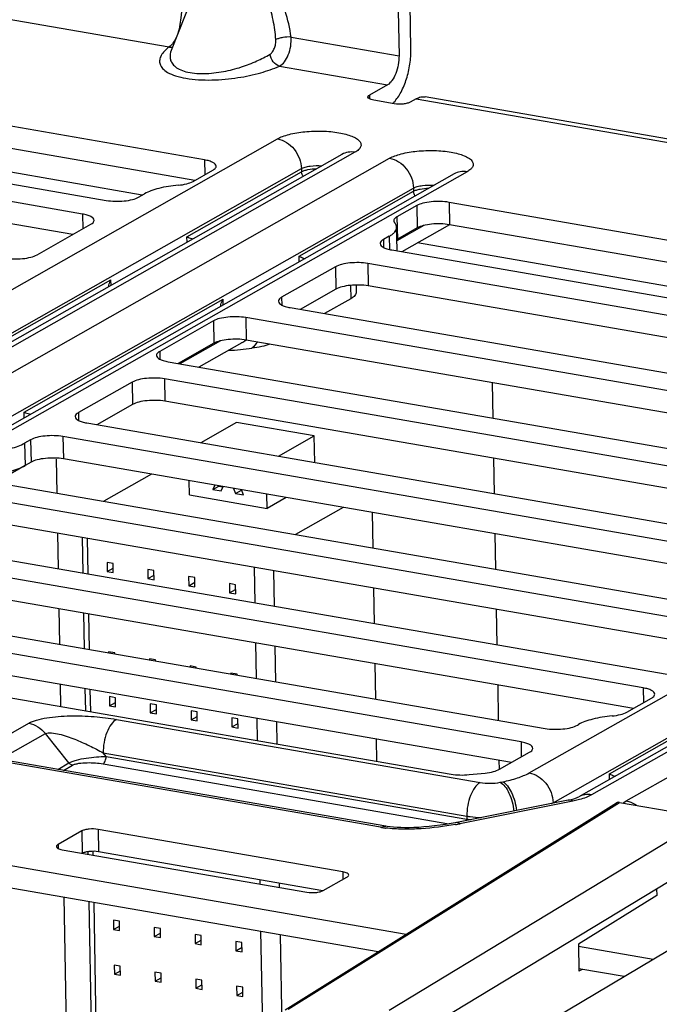
# Model space of a CAD drawing. Units: inches. Extents: x 0 to 34, y 0 to 22.
# Drawn here: x 22.5 to 23.3, y 15.2 to 16.5 of the extents above; entities that cross this region are included whole.
import ezdxf

# ---------------------------------------------------------------- set-up
doc = ezdxf.new("R2010")
doc.units = ezdxf.units.IN
doc.header["$LTSCALE"] = 1.87
doc.header["$MEASUREMENT"] = 0
doc.layers.get('0').update_dxf_attribs({"linetype": 'CONTINUOUS'})
for name, color, linetype in [('AXIS_PART', 7, 'CONTINUOUS'), ('ECAD', 7, 'CONTINUOUS'), ('ECAD_CN_94244718', 7, 'CONTINUOUS')]:
    doc.layers.add(name, color=color, linetype=linetype)

msp = doc.modelspace()

# ---------------------------------------------------------------- linework, layer by layer
at = {"color": 7, "linetype": 'CONTINUOUS'}
for p, q in [((22.1996, 16.5092), (22.6729, 16.4271)), ((22.7019, 16.4892), (22.6756, 16.4228)), ((22.8253, 16.4395), (22.9601, 16.4161)), ((22.6394, 16.242), (21.6735, 16.4096)), ((22.8108, 16.4031), (22.9456, 16.3797)), ((22.9456, 16.3797), (22.9232, 16.367)), ((22.9232, 16.367), (22.9233, 16.3622)), ((22.954, 16.3562), (22.9285, 16.3606)), ((22.9816, 16.3624), (22.9742, 16.3582)), ((22.9816, 16.3624), (25.4267, 15.938)), ((25.4378, 15.9403), (22.9927, 16.3647)), ((21.8132, 15.7476), (22.8082, 16.3123)), ((22.905, 16.2955), (21.8913, 15.7202)), ((22.8888, 16.2929), (21.8751, 15.7176)), ((21.9346, 15.7127), (22.9483, 16.288)), ((23.0451, 16.2712), (22.0501, 15.7065)), ((22.3646, 16.0064), (22.8381, 16.2751)), ((22.6951, 16.19), (22.8381, 16.2712)), ((22.8381, 16.2751), (22.8381, 16.2712)), ((23.0289, 16.2686), (22.0339, 15.7039)), ((22.0033, 15.6975), (22.9781, 16.2508)), ((22.8352, 16.1657), (22.9782, 16.2469)), ((22.9781, 16.2508), (22.9782, 16.2469)), ((22.991, 16.2041), (22.9574, 16.185)), ((23.0231, 16.205), (22.9638, 16.1713)), ((22.6953, 16.1831), (22.6951, 16.19)), ((23.9489, 16.0148), (22.9832, 16.1824)), ((22.8354, 16.1588), (22.8352, 16.1657)), ((22.3646, 16.0025), (22.6003, 16.1362)), ((22.6005, 16.1293), (22.6003, 16.1362)), ((22.8994, 16.1293), (22.8997, 16.1125)), ((22.9066, 16.1298), (22.9067, 16.1211)), ((22.4918, 15.9708), (22.7404, 16.1119)), ((22.7405, 16.1049), (22.7404, 16.1119)), ((22.8997, 16.1125), (22.8671, 16.094)), ((23.1226, 15.5203), (24.1175, 16.085)), ((24.1981, 16.0656), (23.1845, 15.4903)), ((24.2143, 16.0682), (23.2006, 15.4929)), ((22.7371, 16.06), (22.6865, 16.0313)), ((22.7636, 16.0577), (22.7099, 16.0272)), ((23.2439, 15.4854), (24.2576, 16.0607)), ((22.4919, 15.9638), (22.4918, 15.9708)), ((22.493, 15.9042), (22.4561, 15.8832)), ((23.1524, 15.4831), (23.5532, 15.7106)), ((23.2228, 15.5191), (23.5533, 15.7067)), ((22.4478, 15.5541), (22.4977, 15.5824)), ((22.6072, 15.5872), (23.0614, 15.5083)), ((22.4687, 15.5411), (22.5185, 15.5694)), ((22.5479, 15.5328), (22.5185, 15.5694)), ((22.5942, 15.5407), (22.5906, 15.5453)), ((22.5906, 15.5453), (23.0448, 15.4664)), ((22.9371, 15.4524), (22.4639, 15.5345)), ((22.5338, 15.5248), (22.5479, 15.5328)), ((22.5942, 15.5407), (23.0448, 15.4625)), ((22.5411, 15.5235), (22.5524, 15.53)), ((22.5906, 15.5316), (23.0225, 15.4567)), ((23.0864, 15.5087), (23.0897, 15.5093)), ((23.2229, 15.5122), (23.2228, 15.5191)), ((22.8216, 15.2252), (23.2355, 15.4836)), ((23.1712, 15.4863), (23.0301, 15.4581)), ((23.1773, 15.4851), (23.0362, 15.4569)), ((23.1524, 15.4825), (23.1524, 15.4831)), ((23.1712, 15.4863), (23.1784, 15.488)), ((23.1854, 15.487), (23.1773, 15.4851)), ((23.2355, 15.4836), (23.3451, 15.4646)), ((23.2409, 15.4835), (23.2439, 15.4854)), ((22.8179, 15.2246), (23.2318, 15.4829)), ((23.3451, 15.4646), (22.9477, 15.2236)), ((23.0448, 15.4664), (23.0448, 15.4625)), ((23.5234, 15.4336), (23.12, 15.1937)), ((23.3556, 15.4201), (23.0129, 15.2123)), ((23.2818, 15.3754), (23.282, 15.3674)), ((23.282, 15.3674), (23.1842, 15.3064)), ((23.1842, 15.3064), (23.1848, 15.2729)), ((23.1887, 15.275), (23.1848, 15.2729))]:
    msp.add_line(p, q, dxfattribs=at)
at = {"color": 4, "linetype": 'CONTINUOUS'}
for p, q in [((23.0765, 16.0077), (23.0773, 15.9635)), ((22.5331, 15.8698), (22.5323, 15.9124)), ((23.0782, 15.9133), (23.079, 15.8691)), ((22.5348, 15.7755), (22.534, 15.8197)), ((23.0799, 15.819), (23.0807, 15.7748)), ((22.5365, 15.6811), (22.5357, 15.7253)), ((23.0816, 15.7246), (23.0824, 15.6804)), ((22.5379, 15.6034), (22.5374, 15.631)), ((23.0833, 15.6303), (23.084, 15.5861)), ((23.0849, 15.5359), (23.0851, 15.5249)), ((22.5488, 14.9913), (22.5421, 15.3651))]:
    msp.add_line(p, q, dxfattribs=at)
at = {"color": 7, "linetype": 'CONTINUOUS'}
for points in [[(22.9435, 15.4537), (22.4697, 15.5359), (22.4676, 15.5363), (22.4659, 15.5367), (22.4644, 15.5371), (22.4632, 15.5374), (22.4623, 15.5377), (22.4618, 15.5378)], [(23.0301, 15.4581), (23.0252, 15.4571), (23.0183, 15.456), (23.0114, 15.4549), (23.0045, 15.4541), (22.9977, 15.4533), (22.9911, 15.4528), (22.9847, 15.4523), (22.9786, 15.4521), (22.9728, 15.4519), (22.9674, 15.4519), (22.9623, 15.452), (22.9576, 15.4522), (22.9531, 15.4525), (22.9491, 15.4529), (22.9453, 15.4534), (22.9435, 15.4537)]]:
    msp.add_lwpolyline(points, dxfattribs=at)
for centre, radius, start, end in [((22.9245, 16.3852), 0.04, 313.8292, 315.4666), ((22.9226, 16.3871), 0.0426, 315.4675, 317.1737), ((22.7216, 16.1317), 0.0851, 299.6351, 303.878), ((23.1135, 15.5517), 0.0788, 297.9978, 299.5629), ((23.2553, 15.4636), 0.0245, 126.0701, 128.5117), ((23.0308, 15.4623), 0.014, 354.6284, 0.9499), ((23.0669, 15.5897), 0.129, 260.1633, 262.1165), ((22.9584, 15.5759), 0.1253, 260.2248, 262.5322), ((22.9605, 15.5914), 0.141, 262.5124, 262.9728), ((22.9719, 15.7791), 0.3286, 280.2976, 281.2959)]:
    msp.add_arc(centre, radius, start, end, dxfattribs=at)
msp.add_ellipse((23.2356, 15.4766), major_axis=(-0.00365, 0.00642), ratio=0.813344, start_param=-0.589635, end_param=0.033851, dxfattribs=at)
for points, knots in [([(22.8253, 16.4395), (22.8239, 16.4504), (22.8189, 16.4722), (22.8075, 16.4978), (22.7946, 16.516), (22.783, 16.5278), (22.7697, 16.5368), (22.7552, 16.5418), (22.7405, 16.5421), (22.727, 16.5377), (22.7155, 16.5297), (22.7029, 16.5156), (22.6922, 16.4931), (22.6884, 16.4736), (22.6874, 16.4635)], [0, 0, 0, 0, 0.133964, 0.270332, 0.338588, 0.405805, 0.470799, 0.532422, 0.590557, 0.646572, 0.702289, 0.758928, 0.876336, 1, 1, 1, 1]), ([(22.8062, 16.4363), (22.8057, 16.4445), (22.8035, 16.4608), (22.7967, 16.4847), (22.7874, 16.5032), (22.7773, 16.516), (22.7684, 16.5239), (22.7582, 16.5292), (22.7472, 16.5311), (22.7366, 16.5293), (22.7271, 16.5245), (22.719, 16.5175), (22.7097, 16.5061), (22.7046, 16.4961), (22.7019, 16.4892)], [0, 0, 0, 0, 0.132754, 0.266677, 0.400222, 0.466006, 0.530073, 0.591515, 0.650058, 0.706755, 0.763248, 0.820614, 0.879237, 1, 1, 1, 1]), ([(22.6874, 16.4635), (22.6872, 16.4597), (22.6863, 16.4522), (22.6833, 16.4416), (22.679, 16.433), (22.675, 16.4285), (22.6729, 16.4271)], [0, 0, 0, 0, 0.282079, 0.564285, 0.8121, 1, 1, 1, 1]), ([(22.799, 16.4181), (22.8002, 16.4188), (22.8024, 16.4211), (22.8046, 16.4255), (22.8061, 16.4307), (22.8064, 16.4344), (22.8062, 16.4363)], [0, 0, 0, 0, 0.209742, 0.455219, 0.72434, 1, 1, 1, 1]), ([(22.8253, 16.4395), (22.8219, 16.4397), (22.8167, 16.4392), (22.8104, 16.4378), (22.8075, 16.4369), (22.8062, 16.4363)], [0, 0, 0, 0, 0.526677, 0.785654, 1, 1, 1, 1]), ([(22.8108, 16.4031), (22.8133, 16.4043), (22.8178, 16.4087), (22.8223, 16.4175), (22.8252, 16.4281), (22.8256, 16.4357), (22.8253, 16.4395)], [0, 0, 0, 0, 0.197776, 0.443568, 0.720568, 1, 1, 1, 1]), ([(22.6729, 16.4271), (22.6709, 16.4255), (22.6672, 16.4223), (22.6631, 16.4169), (22.6608, 16.4112), (22.6612, 16.4052), (22.6649, 16.3995), (22.6717, 16.3946), (22.6817, 16.3905), (22.6947, 16.3875), (22.7099, 16.3859), (22.7263, 16.3856), (22.7428, 16.3866), (22.7633, 16.3891), (22.7862, 16.394), (22.8033, 16.3998), (22.8108, 16.4031)], [0, 0, 0, 0, 0.04253, 0.078954, 0.110482, 0.140254, 0.173897, 0.217654, 0.275908, 0.34957, 0.435144, 0.52639, 0.617672, 0.705525, 0.865023, 1, 1, 1, 1]), ([(22.6729, 16.4271), (22.6733, 16.427), (22.6748, 16.4269), (22.6763, 16.427), (22.6774, 16.4273)], [0, 0, 0, 0, 0.254634, 1, 1, 1, 1]), ([(22.6756, 16.4228), (22.6744, 16.4197), (22.6734, 16.4143), (22.6757, 16.4075), (22.6796, 16.4028), (22.6859, 16.3987), (22.6944, 16.3957), (22.7049, 16.394), (22.7207, 16.3935), (22.7406, 16.3958), (22.7627, 16.4014), (22.7821, 16.4089), (22.7938, 16.4149), (22.799, 16.4181)], [0, 0, 0, 0, 0.069237, 0.1042, 0.143878, 0.192728, 0.254022, 0.327601, 0.409294, 0.576854, 0.733611, 0.874674, 1, 1, 1, 1]), ([(22.8108, 16.4031), (22.8078, 16.4038), (22.802, 16.4082), (22.7994, 16.4146), (22.799, 16.4181)], [0, 0, 0, 0, 0.474592, 1, 1, 1, 1]), ([(22.9538, 16.3581), (22.9573, 16.3618), (22.9635, 16.3712), (22.97, 16.3874), (22.9742, 16.4056), (22.9751, 16.4183), (22.975, 16.4246)], [0, 0, 0, 0, 0.214668, 0.465471, 0.734449, 1, 1, 1, 1]), ([(22.9601, 16.4161), (22.9601, 16.4124), (22.9595, 16.4048), (22.9565, 16.3942), (22.9521, 16.3855), (22.9479, 16.381), (22.9456, 16.3797)], [0, 0, 0, 0, 0.280786, 0.560349, 0.807137, 1, 1, 1, 1]), ([(22.9212, 16.3645), (22.9212, 16.3648), (22.9215, 16.3659), (22.9225, 16.3666), (22.9232, 16.367)], [0, 0, 0, 0, 0.197569, 1, 1, 1, 1]), ([(22.9285, 16.3606), (22.9275, 16.3608), (22.9256, 16.3612), (22.9231, 16.3621), (22.9212, 16.3635), (22.9212, 16.3645)], [0, 0, 0, 0, 0.357852, 0.646846, 1, 1, 1, 1]), ([(22.9742, 16.3582), (22.973, 16.3575), (22.97, 16.3565), (22.9632, 16.3554), (22.9577, 16.3555), (22.954, 16.3562)], [0, 0, 0, 0, 0.199193, 0.455145, 1, 1, 1, 1]), ([(22.9816, 16.3624), (22.9834, 16.3634), (22.987, 16.3649), (22.991, 16.365), (22.9927, 16.3647)], [0, 0, 0, 0, 0.524972, 1, 1, 1, 1]), ([(22.8082, 16.3123), (22.8103, 16.3135), (22.815, 16.3156), (22.8264, 16.3191), (22.843, 16.3217), (22.8606, 16.3223), (22.8748, 16.3215), (22.8847, 16.3202), (22.8935, 16.3183), (22.9009, 16.3159), (22.9068, 16.313), (22.9108, 16.3099), (22.9126, 16.3066), (22.9127, 16.304), (22.912, 16.3015), (22.9094, 16.2983), (22.9066, 16.2964), (22.905, 16.2955)], [0, 0, 0, 0, 0.057321, 0.125498, 0.286432, 0.462479, 0.548741, 0.629859, 0.703187, 0.766546, 0.818509, 0.858935, 0.890221, 0.904554, 0.919419, 0.954367, 1, 1, 1, 1]), ([(22.8082, 16.3123), (22.8122, 16.3116), (22.8201, 16.3084), (22.8297, 16.2996), (22.8362, 16.2881), (22.838, 16.2794), (22.8381, 16.2751)], [0, 0, 0, 0, 0.236086, 0.488574, 0.747541, 1, 1, 1, 1]), ([(22.905, 16.2955), (22.9022, 16.296), (22.8965, 16.2961), (22.8912, 16.2942), (22.8888, 16.2929)], [0, 0, 0, 0, 0.509803, 1, 1, 1, 1]), ([(22.9483, 16.288), (22.9503, 16.2892), (22.9551, 16.2913), (22.9665, 16.2947), (22.9831, 16.2974), (23.0006, 16.298), (23.0148, 16.2972), (23.0247, 16.2959), (23.0336, 16.294), (23.041, 16.2916), (23.0468, 16.2887), (23.0509, 16.2855), (23.0527, 16.2823), (23.0528, 16.2797), (23.0521, 16.2771), (23.0495, 16.274), (23.0467, 16.2721), (23.0451, 16.2712)], [0, 0, 0, 0, 0.057321, 0.125498, 0.286432, 0.462479, 0.548741, 0.629859, 0.703187, 0.766546, 0.818509, 0.858935, 0.890221, 0.904554, 0.919419, 0.954367, 1, 1, 1, 1]), ([(22.9483, 16.288), (22.9522, 16.2873), (22.9602, 16.2841), (22.9698, 16.2753), (22.9763, 16.2638), (22.9781, 16.2551), (22.9781, 16.2508)], [0, 0, 0, 0, 0.236086, 0.488574, 0.747541, 1, 1, 1, 1]), ([(22.8381, 16.2751), (22.8395, 16.2759), (22.8432, 16.2773), (22.8518, 16.279), (22.8589, 16.2791), (22.8638, 16.2787)], [0, 0, 0, 0, 0.195559, 0.443398, 1, 1, 1, 1]), ([(22.8381, 16.2712), (22.8392, 16.2718), (22.8419, 16.2729), (22.8483, 16.2745), (22.8535, 16.275), (22.8572, 16.275)], [0, 0, 0, 0, 0.195548, 0.436309, 1, 1, 1, 1]), ([(22.8405, 16.2655), (22.8401, 16.2659), (22.8388, 16.2675), (22.8382, 16.2696), (22.8381, 16.2712)], [0, 0, 0, 0, 0.254267, 1, 1, 1, 1]), ([(23.0451, 16.2712), (23.0423, 16.2717), (23.0366, 16.2718), (23.0312, 16.2699), (23.0289, 16.2686)], [0, 0, 0, 0, 0.509803, 1, 1, 1, 1]), ([(22.9781, 16.2508), (22.9796, 16.2516), (22.9833, 16.253), (22.9919, 16.2546), (22.999, 16.2548), (23.0038, 16.2544)], [0, 0, 0, 0, 0.195559, 0.443398, 1, 1, 1, 1]), ([(22.9782, 16.2469), (22.9793, 16.2475), (22.982, 16.2486), (22.9883, 16.2502), (22.9936, 16.2506), (22.9973, 16.2507)], [0, 0, 0, 0, 0.195548, 0.436309, 1, 1, 1, 1]), ([(22.9805, 16.2411), (22.9802, 16.2415), (22.9789, 16.2432), (22.9782, 16.2453), (22.9782, 16.2469)], [0, 0, 0, 0, 0.254267, 1, 1, 1, 1]), ([(22.6951, 16.19), (22.6956, 16.1898), (22.6981, 16.1886), (22.7007, 16.1878), (22.7027, 16.1873)], [0, 0, 0, 0, 0.204911, 1, 1, 1, 1]), ([(22.8352, 16.1657), (22.8357, 16.1655), (22.8382, 16.1643), (22.8407, 16.1635), (22.8428, 16.163)], [0, 0, 0, 0, 0.204911, 1, 1, 1, 1]), ([(22.5974, 16.1275), (22.5974, 16.1282), (22.5979, 16.1313), (22.5991, 16.1342), (22.6003, 16.1362)], [0, 0, 0, 0, 0.226453, 1, 1, 1, 1]), ([(22.7375, 16.1032), (22.7375, 16.1039), (22.7379, 16.107), (22.7392, 16.1099), (22.7404, 16.1119)], [0, 0, 0, 0, 0.226453, 1, 1, 1, 1]), ([(22.9067, 16.1211), (22.9068, 16.1204), (22.9064, 16.1187), (22.905, 16.1165), (22.9026, 16.1143), (22.9007, 16.1131), (22.8997, 16.1125)], [0, 0, 0, 0, 0.195066, 0.416798, 0.682487, 1, 1, 1, 1]), ([(22.747, 16.0483), (22.752, 16.0482), (22.7618, 16.0489), (22.7716, 16.0502), (22.7764, 16.0508)], [0, 0, 0, 0, 0.50751, 1, 1, 1, 1]), ([(22.7988, 16.0559), (22.7955, 16.0546), (22.788, 16.0525), (22.7805, 16.0513), (22.7764, 16.0508)], [0, 0, 0, 0, 0.463537, 1, 1, 1, 1]), ([(22.4918, 15.9708), (22.4924, 15.9706), (22.4951, 15.9697), (22.498, 15.9689), (22.5002, 15.9686)], [0, 0, 0, 0, 0.20662, 1, 1, 1, 1]), ([(22.4977, 15.5824), (22.5007, 15.5841), (22.5081, 15.5868), (22.5205, 15.5894), (22.5347, 15.591), (22.5545, 15.5919), (22.5788, 15.5911), (22.598, 15.5887), (22.6072, 15.5872)], [0, 0, 0, 0, 0.094069, 0.211848, 0.342685, 0.47857, 0.748082, 1, 1, 1, 1]), ([(22.4977, 15.5824), (22.5016, 15.5817), (22.5096, 15.5785), (22.5158, 15.5727), (22.5185, 15.5694)], [0, 0, 0, 0, 0.483215, 1, 1, 1, 1]), ([(22.6072, 15.5872), (22.6046, 15.5857), (22.5997, 15.5805), (22.5947, 15.5705), (22.5913, 15.5584), (22.5905, 15.5496), (22.5906, 15.5453)], [0, 0, 0, 0, 0.192863, 0.439652, 0.719213, 1, 1, 1, 1]), ([(22.5185, 15.5694), (22.5195, 15.5699), (22.5221, 15.5705), (22.528, 15.5704), (22.536, 15.5689), (22.5456, 15.566), (22.5551, 15.5625), (22.5643, 15.5586), (22.5763, 15.5531), (22.585, 15.5485), (22.5906, 15.5453)], [0, 0, 0, 0, 0.044746, 0.100649, 0.226588, 0.357737, 0.489168, 0.619529, 0.748312, 1, 1, 1, 1]), ([(22.5479, 15.5328), (22.5492, 15.5335), (22.5522, 15.5349), (22.5594, 15.5371), (22.5695, 15.5391), (22.582, 15.5405), (22.5903, 15.5408), (22.5942, 15.5407)], [0, 0, 0, 0, 0.09349, 0.209108, 0.475177, 0.748131, 1, 1, 1, 1]), ([(22.5524, 15.53), (22.552, 15.5301), (22.5502, 15.5305), (22.5487, 15.5317), (22.5479, 15.5328)], [0, 0, 0, 0, 0.238761, 1, 1, 1, 1]), ([(22.5524, 15.53), (22.5535, 15.5306), (22.5561, 15.5315), (22.5621, 15.5328), (22.5706, 15.5333), (22.5807, 15.533), (22.5874, 15.5322), (22.5906, 15.5316)], [0, 0, 0, 0, 0.09412, 0.211944, 0.478552, 0.748078, 1, 1, 1, 1]), ([(22.5906, 15.5316), (22.5912, 15.532), (22.5922, 15.5331), (22.5938, 15.5361), (22.5943, 15.5389), (22.5942, 15.5407)], [0, 0, 0, 0, 0.193367, 0.440787, 1, 1, 1, 1]), ([(23.0897, 15.5093), (23.0959, 15.5106), (23.1072, 15.5134), (23.118, 15.5178), (23.1226, 15.5203)], [0, 0, 0, 0, 0.551997, 1, 1, 1, 1]), ([(23.1226, 15.5203), (23.1265, 15.5196), (23.1345, 15.5164), (23.1441, 15.5077), (23.1506, 15.4962), (23.1523, 15.4874), (23.1524, 15.4831)], [0, 0, 0, 0, 0.236086, 0.488574, 0.747541, 1, 1, 1, 1]), ([(23.0614, 15.5083), (23.0587, 15.5068), (23.0539, 15.5017), (23.0488, 15.4917), (23.0454, 15.4795), (23.0447, 15.4708), (23.0448, 15.4664)], [0, 0, 0, 0, 0.192863, 0.439652, 0.719213, 1, 1, 1, 1]), ([(23.0614, 15.5083), (23.0655, 15.5076), (23.0739, 15.5071), (23.0823, 15.5078), (23.0864, 15.5087)], [0, 0, 0, 0, 0.498517, 1, 1, 1, 1]), ([(23.0864, 15.5087), (23.0887, 15.5074), (23.093, 15.5032), (23.0979, 15.4948), (23.1017, 15.4843), (23.1031, 15.4766), (23.1035, 15.4727)], [0, 0, 0, 0, 0.189725, 0.431686, 0.710157, 1, 1, 1, 1]), ([(23.0897, 15.5093), (23.0919, 15.5081), (23.0962, 15.5038), (23.1011, 15.4954), (23.1049, 15.4849), (23.1063, 15.4773), (23.1067, 15.4734)], [0, 0, 0, 0, 0.189725, 0.431686, 0.710157, 1, 1, 1, 1]), ([(23.2228, 15.5191), (23.2233, 15.5189), (23.2257, 15.5177), (23.2283, 15.5169), (23.2304, 15.5164)], [0, 0, 0, 0, 0.204911, 1, 1, 1, 1]), ([(23.1773, 15.4851), (23.1763, 15.4856), (23.1743, 15.4864), (23.1721, 15.4864), (23.1712, 15.4863)], [0, 0, 0, 0, 0.526927, 1, 1, 1, 1]), ([(23.1784, 15.488), (23.1798, 15.4884), (23.1819, 15.4891), (23.1838, 15.49), (23.1845, 15.4903)], [0, 0, 0, 0, 0.674676, 1, 1, 1, 1]), ([(23.2006, 15.4929), (23.1979, 15.4934), (23.1922, 15.4935), (23.1868, 15.4917), (23.1845, 15.4903)], [0, 0, 0, 0, 0.509803, 1, 1, 1, 1]), ([(23.2006, 15.4929), (23.1985, 15.4917), (23.1935, 15.4894), (23.1883, 15.4878), (23.1854, 15.487)], [0, 0, 0, 0, 0.458676, 1, 1, 1, 1]), ([(23.2439, 15.4854), (23.2451, 15.4852), (23.2496, 15.4841), (23.2539, 15.482), (23.2568, 15.48)], [0, 0, 0, 0, 0.242231, 1, 1, 1, 1]), ([(23.0448, 15.4664), (23.0462, 15.4662), (23.052, 15.4653), (23.058, 15.4648), (23.0625, 15.4645)], [0, 0, 0, 0, 0.238829, 1, 1, 1, 1]), ([(22.9371, 15.4524), (22.9381, 15.4529), (22.9402, 15.4538), (22.9424, 15.4539), (22.9435, 15.4537)], [0, 0, 0, 0, 0.524982, 1, 1, 1, 1]), ([(23.0306, 15.4558), (23.0164, 15.4533), (22.9946, 15.4506), (22.9653, 15.4498), (22.9505, 15.4506), (22.9432, 15.4515)], [0, 0, 0, 0, 0.492337, 0.749776, 1, 1, 1, 1]), ([(23.0362, 15.4569), (23.0352, 15.4574), (23.0333, 15.4582), (23.0311, 15.4583), (23.0301, 15.4581)], [0, 0, 0, 0, 0.526927, 1, 1, 1, 1])]:
    msp.add_open_spline(points, degree=3, knots=knots, dxfattribs=at)
msp.add_open_spline([(22.7833, 16.0585), (22.7811, 16.0558), (22.7788, 16.0532), (22.7764, 16.0508)], degree=3, dxfattribs=at)
at = {"layer": 'AXIS_PART', "color": 7, "linetype": 'CONTINUOUS'}
for p, q in [((22.975, 16.4246), (22.974, 16.4805)), ((22.9591, 16.472), (22.9601, 16.4161)), ((22.7171, 16.2861), (21.7132, 16.4603)), ((22.705, 16.2603), (21.7137, 16.4324)), ((21.6416, 16.4008), (22.5945, 16.2354)), ((22.5647, 16.2184), (21.6118, 16.3838)), ((22.5526, 16.1927), (21.6123, 16.3559)), ((22.7171, 16.2861), (22.7174, 16.2674)), ((22.7029, 16.2591), (22.7276, 16.2732)), ((22.6349, 16.2395), (22.6424, 16.2437)), ((22.9822, 16.229), (22.9575, 16.215)), ((22.9822, 16.229), (22.9827, 16.201)), ((23.0226, 16.233), (23.0231, 16.2051)), ((24.0264, 16.0588), (23.0226, 16.233)), ((22.5647, 16.2184), (22.565, 16.1998)), ((22.9575, 16.215), (22.958, 16.187)), ((22.508, 16.1674), (22.5752, 16.2056)), ((22.9576, 16.1739), (22.9571, 16.2018)), ((22.9827, 16.201), (22.958, 16.187)), ((24.0143, 16.033), (23.0231, 16.2051)), ((22.9479, 16.1907), (22.9405, 16.1864)), ((22.9405, 16.1864), (22.9406, 16.1767)), ((22.9479, 16.1907), (22.9482, 16.1741)), ((22.951, 16.1735), (23.9039, 16.0081)), ((22.8807, 16.1525), (22.8135, 16.1144)), ((22.8807, 16.1525), (22.8812, 16.1246)), ((22.9211, 16.1566), (22.9216, 16.1286)), ((23.874, 15.9912), (22.9211, 16.1566)), ((22.8812, 16.1246), (22.8367, 16.0993)), ((23.8619, 15.9654), (22.9216, 16.1286)), ((22.8135, 16.1144), (22.8137, 16.1047)), ((22.8241, 16.1015), (23.777, 15.9361)), ((22.7687, 16.089), (22.7692, 16.061)), ((23.7726, 15.9147), (22.7687, 16.089)), ((22.7283, 16.0849), (22.6612, 16.0468)), ((22.7283, 16.0849), (22.7288, 16.057)), ((22.7288, 16.057), (22.6843, 16.0317)), ((23.7605, 15.889), (22.7692, 16.061)), ((22.6612, 16.0468), (22.6613, 16.0371)), ((22.6717, 16.0339), (23.6755, 15.8596)), ((22.6673, 16.0125), (22.6678, 15.9846)), ((23.6202, 15.8471), (22.6673, 16.0125)), ((22.6269, 16.0085), (22.5597, 15.9703)), ((22.6269, 16.0085), (22.6274, 15.9805)), ((22.6274, 15.9805), (22.5828, 15.9552)), ((23.6081, 15.8214), (22.6678, 15.9846)), ((22.5597, 15.9703), (22.5599, 15.9606)), ((22.5702, 15.9574), (23.5231, 15.792)), ((22.5404, 15.9405), (22.5409, 15.9125)), ((23.4933, 15.7751), (22.5404, 15.9405)), ((22.5, 15.9364), (22.4925, 15.9322)), ((22.4925, 15.9322), (22.493, 15.9042)), ((22.5, 15.9364), (22.5005, 15.9085)), ((22.5005, 15.9085), (22.493, 15.9042)), ((23.4875, 15.7482), (22.5409, 15.9125)), ((22.4178, 15.8898), (23.4217, 15.7156)), ((23.3918, 15.6986), (22.388, 15.8729)), ((23.3797, 15.6729), (22.3885, 15.8449)), ((22.2909, 15.8178), (23.2948, 15.6435)), ((23.2649, 15.6266), (22.2611, 15.8008)), ((23.2528, 15.6008), (22.2616, 15.7729)), ((22.1895, 15.7413), (23.1424, 15.5759)), ((23.1125, 15.559), (22.1596, 15.7244)), ((23.1004, 15.5332), (22.1601, 15.6964)), ((22.3274, 15.6399), (23.0251, 15.5188)), ((23.2649, 15.6266), (23.2652, 15.6079)), ((23.2447, 15.5963), (23.2754, 15.6137)), ((23.1828, 15.58), (23.1843, 15.5808)), ((23.1125, 15.559), (23.1128, 15.5403)), ((23.0857, 15.5249), (23.123, 15.5461)), ((23.0475, 15.5182), (23.0677, 15.5202)), ((22.2077, 15.451), (22.9689, 15.3189)), ((22.564, 15.4478), (22.5342, 15.4308)), ((22.564, 15.4478), (22.5645, 15.42)), ((22.5842, 15.4498), (22.5847, 15.4219)), ((22.8899, 15.3968), (22.5842, 15.4498)), ((22.2082, 15.4231), (22.934, 15.2971)), ((22.5342, 15.4308), (22.5343, 15.426)), ((22.5394, 15.4244), (22.8451, 15.3713)), ((22.865, 15.3732), (22.5847, 15.4219)), ((22.8653, 15.3734), (22.8951, 15.3903)), ((22.8899, 15.3968), (22.89, 15.3874)), ((23.2775, 15.2874), (23.1843, 15.3036)), ((23.2413, 15.2659), (23.1848, 15.2757))]:
    msp.add_line(p, q, dxfattribs=at)
for centre, radius, start, end in [((22.9661, 16.1727), 0.0164, 119.5345, 122.4276), ((22.9505, 16.1737), 0.0071, 349.2565, 0.9523)]:
    msp.add_arc(centre, radius, start, end, dxfattribs=at)
for points, knots in [([(22.7317, 16.2781), (22.7316, 16.2801), (22.7288, 16.2823), (22.7255, 16.2838), (22.722, 16.2851), (22.7191, 16.2857), (22.7171, 16.2861)], [0, 0, 0, 0, 0.353033, 0.488294, 0.64228, 1, 1, 1, 1]), ([(22.7276, 16.2732), (22.7282, 16.2735), (22.7295, 16.2744), (22.7311, 16.2759), (22.7317, 16.2774), (22.7317, 16.2781)], [0, 0, 0, 0, 0.318577, 0.699991, 1, 1, 1, 1]), ([(22.6843, 16.2544), (22.6879, 16.2547), (22.6942, 16.2557), (22.7004, 16.2578), (22.7029, 16.2591)], [0, 0, 0, 0, 0.562799, 1, 1, 1, 1]), ([(22.6843, 16.2544), (22.6762, 16.2536), (22.6646, 16.2519), (22.6508, 16.2477), (22.6449, 16.2451), (22.6424, 16.2437)], [0, 0, 0, 0, 0.562289, 0.800421, 1, 1, 1, 1]), ([(22.5945, 16.2354), (22.5981, 16.2348), (22.6056, 16.2341), (22.6166, 16.2345), (22.6266, 16.2361), (22.6326, 16.2381), (22.6349, 16.2395)], [0, 0, 0, 0, 0.265727, 0.545386, 0.801039, 1, 1, 1, 1]), ([(23.0226, 16.233), (23.019, 16.2337), (23.0115, 16.2343), (23.0005, 16.2339), (22.9906, 16.2323), (22.9846, 16.2303), (22.9822, 16.229)], [0, 0, 0, 0, 0.265727, 0.545386, 0.801039, 1, 1, 1, 1]), ([(22.5793, 16.2105), (22.5792, 16.2125), (22.5764, 16.2147), (22.5731, 16.2162), (22.5696, 16.2175), (22.5667, 16.2181), (22.5647, 16.2184)], [0, 0, 0, 0, 0.353033, 0.488294, 0.64228, 1, 1, 1, 1]), ([(22.5752, 16.2056), (22.5758, 16.2059), (22.5771, 16.2067), (22.5788, 16.2083), (22.5793, 16.2098), (22.5793, 16.2105)], [0, 0, 0, 0, 0.318577, 0.699991, 1, 1, 1, 1]), ([(22.9575, 16.215), (22.9569, 16.2146), (22.9556, 16.2138), (22.9539, 16.2122), (22.9534, 16.2107), (22.9534, 16.21)], [0, 0, 0, 0, 0.318583, 0.699991, 1, 1, 1, 1]), ([(22.9534, 16.21), (22.9534, 16.2098), (22.9535, 16.2089), (22.9541, 16.208), (22.9545, 16.2075)], [0, 0, 0, 0, 0.231366, 1, 1, 1, 1]), ([(22.9479, 16.1907), (22.9493, 16.1914), (22.9518, 16.193), (22.9548, 16.1958), (22.9566, 16.1987), (22.9571, 16.2008), (22.9571, 16.2018)], [0, 0, 0, 0, 0.317512, 0.583198, 0.804929, 1, 1, 1, 1]), ([(22.9571, 16.2018), (22.957, 16.2028), (22.9565, 16.2049), (22.9553, 16.2066), (22.9545, 16.2075)], [0, 0, 0, 0, 0.467603, 1, 1, 1, 1]), ([(23.0231, 16.2051), (23.0195, 16.2057), (23.012, 16.2064), (23.001, 16.206), (22.9911, 16.2044), (22.9851, 16.2024), (22.9827, 16.201)], [0, 0, 0, 0, 0.265727, 0.545386, 0.801039, 1, 1, 1, 1]), ([(22.9405, 16.1864), (22.9398, 16.1861), (22.9385, 16.1852), (22.9369, 16.1837), (22.9364, 16.1821), (22.9364, 16.1815)], [0, 0, 0, 0, 0.318577, 0.699991, 1, 1, 1, 1]), ([(22.9364, 16.1815), (22.9364, 16.1794), (22.9393, 16.1772), (22.9425, 16.1758), (22.9461, 16.1745), (22.949, 16.1739), (22.951, 16.1735)], [0, 0, 0, 0, 0.353033, 0.488294, 0.64228, 1, 1, 1, 1]), ([(22.4676, 16.1634), (22.4712, 16.1627), (22.4787, 16.1621), (22.4897, 16.1625), (22.4996, 16.1641), (22.5056, 16.1661), (22.508, 16.1674)], [0, 0, 0, 0, 0.265727, 0.545386, 0.801039, 1, 1, 1, 1]), ([(22.9211, 16.1566), (22.9175, 16.1572), (22.9101, 16.1579), (22.8991, 16.1575), (22.8891, 16.1559), (22.8831, 16.1539), (22.8807, 16.1525)], [0, 0, 0, 0, 0.265727, 0.545386, 0.801039, 1, 1, 1, 1]), ([(22.9216, 16.1286), (22.918, 16.1293), (22.9106, 16.1299), (22.8996, 16.1295), (22.8896, 16.1279), (22.8836, 16.1259), (22.8812, 16.1246)], [0, 0, 0, 0, 0.265727, 0.545386, 0.801039, 1, 1, 1, 1]), ([(22.8135, 16.1144), (22.8129, 16.114), (22.8116, 16.1132), (22.81, 16.1116), (22.8095, 16.1101), (22.8095, 16.1094)], [0, 0, 0, 0, 0.318577, 0.699991, 1, 1, 1, 1]), ([(22.8095, 16.1094), (22.8095, 16.1074), (22.8124, 16.1052), (22.8156, 16.1037), (22.8192, 16.1025), (22.822, 16.1018), (22.8241, 16.1015)], [0, 0, 0, 0, 0.353033, 0.488294, 0.64228, 1, 1, 1, 1]), ([(22.7687, 16.089), (22.7652, 16.0896), (22.7577, 16.0902), (22.7467, 16.0899), (22.7367, 16.0883), (22.7307, 16.0863), (22.7283, 16.0849)], [0, 0, 0, 0, 0.265727, 0.545386, 0.801039, 1, 1, 1, 1]), ([(22.7692, 16.061), (22.7657, 16.0616), (22.7582, 16.0623), (22.7472, 16.0619), (22.7372, 16.0603), (22.7312, 16.0583), (22.7288, 16.057)], [0, 0, 0, 0, 0.265727, 0.545386, 0.801039, 1, 1, 1, 1]), ([(22.6612, 16.0468), (22.6605, 16.0464), (22.6592, 16.0456), (22.6576, 16.044), (22.6571, 16.0425), (22.6571, 16.0418)], [0, 0, 0, 0, 0.318577, 0.699991, 1, 1, 1, 1]), ([(22.6571, 16.0418), (22.6571, 16.0398), (22.66, 16.0376), (22.6632, 16.0361), (22.6668, 16.0349), (22.6697, 16.0342), (22.6717, 16.0339)], [0, 0, 0, 0, 0.353033, 0.488294, 0.64228, 1, 1, 1, 1]), ([(22.6673, 16.0125), (22.6637, 16.0131), (22.6562, 16.0138), (22.6452, 16.0134), (22.6353, 16.0118), (22.6293, 16.0098), (22.6269, 16.0085)], [0, 0, 0, 0, 0.265727, 0.545386, 0.801039, 1, 1, 1, 1]), ([(22.6678, 15.9846), (22.6642, 15.9852), (22.6567, 15.9859), (22.6457, 15.9855), (22.6358, 15.9839), (22.6298, 15.9819), (22.6274, 15.9805)], [0, 0, 0, 0, 0.265727, 0.545386, 0.801039, 1, 1, 1, 1]), ([(22.5597, 15.9703), (22.5591, 15.97), (22.5578, 15.9691), (22.5562, 15.9676), (22.5556, 15.966), (22.5556, 15.9654)], [0, 0, 0, 0, 0.318577, 0.699991, 1, 1, 1, 1]), ([(22.5556, 15.9654), (22.5557, 15.9633), (22.5585, 15.9611), (22.5618, 15.9597), (22.5653, 15.9584), (22.5682, 15.9578), (22.5702, 15.9574)], [0, 0, 0, 0, 0.353033, 0.488294, 0.64228, 1, 1, 1, 1]), ([(22.5404, 15.9405), (22.5368, 15.9411), (22.5293, 15.9418), (22.5183, 15.9414), (22.5083, 15.9398), (22.5023, 15.9378), (22.5, 15.9364)], [0, 0, 0, 0, 0.265727, 0.545386, 0.801039, 1, 1, 1, 1]), ([(22.4506, 15.9215), (22.4587, 15.9222), (22.4703, 15.924), (22.4842, 15.9282), (22.49, 15.9308), (22.4925, 15.9322)], [0, 0, 0, 0, 0.562289, 0.800421, 1, 1, 1, 1]), ([(22.5409, 15.9125), (22.5373, 15.9132), (22.5298, 15.9138), (22.5188, 15.9134), (22.5088, 15.9118), (22.5028, 15.9098), (22.5005, 15.9085)], [0, 0, 0, 0, 0.265727, 0.545386, 0.801039, 1, 1, 1, 1]), ([(22.4511, 15.8936), (22.4592, 15.8943), (22.4708, 15.8961), (22.4847, 15.9003), (22.4905, 15.9028), (22.493, 15.9042)], [0, 0, 0, 0, 0.562289, 0.800421, 1, 1, 1, 1]), ([(23.2795, 15.6186), (23.2794, 15.6207), (23.2766, 15.6229), (23.2733, 15.6244), (23.2698, 15.6256), (23.2669, 15.6262), (23.2649, 15.6266)], [0, 0, 0, 0, 0.353033, 0.488294, 0.64228, 1, 1, 1, 1]), ([(23.2754, 15.6137), (23.276, 15.614), (23.2773, 15.6149), (23.279, 15.6165), (23.2795, 15.618), (23.2795, 15.6186)], [0, 0, 0, 0, 0.318577, 0.699991, 1, 1, 1, 1]), ([(23.2261, 15.5915), (23.2297, 15.5919), (23.2361, 15.5929), (23.2423, 15.5949), (23.2447, 15.5963)], [0, 0, 0, 0, 0.562799, 1, 1, 1, 1]), ([(23.2261, 15.5915), (23.218, 15.5908), (23.2065, 15.589), (23.1926, 15.5848), (23.1868, 15.5823), (23.1843, 15.5808)], [0, 0, 0, 0, 0.562289, 0.800421, 1, 1, 1, 1]), ([(23.1424, 15.5759), (23.146, 15.5753), (23.1534, 15.5746), (23.1644, 15.575), (23.1744, 15.5766), (23.1804, 15.5786), (23.1828, 15.58)], [0, 0, 0, 0, 0.265727, 0.545386, 0.801039, 1, 1, 1, 1]), ([(23.1271, 15.551), (23.1271, 15.5531), (23.1242, 15.5553), (23.121, 15.5567), (23.1174, 15.558), (23.1145, 15.5586), (23.1125, 15.559)], [0, 0, 0, 0, 0.353033, 0.488294, 0.64228, 1, 1, 1, 1]), ([(23.123, 15.5461), (23.1236, 15.5464), (23.125, 15.5473), (23.1266, 15.5488), (23.1271, 15.5504), (23.1271, 15.551)], [0, 0, 0, 0, 0.318577, 0.699991, 1, 1, 1, 1]), ([(23.0677, 15.5202), (23.0712, 15.5206), (23.0773, 15.5216), (23.0833, 15.5236), (23.0857, 15.5249)], [0, 0, 0, 0, 0.562351, 1, 1, 1, 1]), ([(23.0251, 15.5188), (23.0287, 15.5182), (23.0362, 15.5175), (23.0437, 15.5178), (23.0475, 15.5182)], [0, 0, 0, 0, 0.487227, 1, 1, 1, 1]), ([(22.5842, 15.4498), (22.5806, 15.4505), (22.575, 15.4506), (22.5682, 15.4495), (22.5652, 15.4485), (22.564, 15.4478)], [0, 0, 0, 0, 0.544855, 0.800807, 1, 1, 1, 1]), ([(22.5342, 15.4308), (22.5339, 15.4307), (22.533, 15.4301), (22.5321, 15.4291), (22.5322, 15.4284)], [0, 0, 0, 0, 0.324365, 1, 1, 1, 1]), ([(22.5322, 15.4284), (22.5322, 15.4274), (22.534, 15.4259), (22.5366, 15.425), (22.5384, 15.4246), (22.5394, 15.4244)], [0, 0, 0, 0, 0.353154, 0.642148, 1, 1, 1, 1]), ([(22.5847, 15.4219), (22.5811, 15.4225), (22.5757, 15.4226), (22.569, 15.4216), (22.566, 15.4206), (22.5648, 15.42)], [0, 0, 0, 0, 0.540819, 0.797133, 1, 1, 1, 1]), ([(22.8972, 15.3928), (22.8971, 15.3938), (22.8953, 15.3952), (22.8927, 15.3962), (22.8909, 15.3966), (22.8899, 15.3968)], [0, 0, 0, 0, 0.353154, 0.642148, 1, 1, 1, 1]), ([(22.8951, 15.3903), (22.8954, 15.3905), (22.8963, 15.3911), (22.8972, 15.3921), (22.8972, 15.3928)], [0, 0, 0, 0, 0.324365, 1, 1, 1, 1]), ([(22.8451, 15.3713), (22.8488, 15.3707), (22.8543, 15.3706), (22.8611, 15.3717), (22.8641, 15.3727), (22.8653, 15.3734)], [0, 0, 0, 0, 0.544855, 0.800807, 1, 1, 1, 1])]:
    msp.add_open_spline(points, degree=3, knots=knots, dxfattribs=at)
at = {"layer": 'ECAD', "color": 4, "linetype": 'CONTINUOUS'}
for p, q in [((22.6394, 16.242), (21.6735, 16.4096)), ((23.9489, 16.0148), (22.9832, 16.1824))]:
    msp.add_line(p, q, dxfattribs=at)
at = {"layer": 'ECAD_CN_94244718', "color": 7, "linetype": 'CONTINUOUS'}
for p, q in [((22.7572, 15.958), (22.7126, 15.9327)), ((22.8543, 15.9412), (22.7572, 15.958)), ((22.8097, 15.9159), (22.8543, 15.9412)), ((22.8549, 15.908), (22.8543, 15.9412)), ((22.6511, 15.8934), (22.5916, 15.8596)), ((22.6985, 15.8676), (22.6982, 15.8852)), ((22.7301, 15.8797), (22.7277, 15.8743)), ((22.7277, 15.8743), (22.7352, 15.8786)), ((22.7353, 15.8788), (22.7352, 15.8786)), ((22.7352, 15.8786), (22.7402, 15.8777)), ((22.7379, 15.8726), (22.7403, 15.8779)), ((22.6985, 15.8676), (22.7955, 15.8507)), ((22.7277, 15.8743), (22.7379, 15.8726)), ((22.7532, 15.8757), (22.7557, 15.8695)), ((22.7557, 15.8695), (22.7632, 15.8737)), ((22.7557, 15.8695), (22.7659, 15.8677)), ((22.7631, 15.874), (22.7632, 15.8737)), ((22.7632, 15.8737), (22.7635, 15.8736)), ((22.7659, 15.8677), (22.7633, 15.8739)), ((22.7955, 15.8507), (22.7952, 15.8684)), ((22.8193, 15.8642), (22.7955, 15.8507)), ((22.8905, 15.8519), (22.831, 15.8181)), ((22.9277, 15.8013), (22.9269, 15.8455)), ((22.5645, 15.8144), (22.5653, 15.7702)), ((22.5707, 15.8133), (22.5715, 15.7691)), ((22.5954, 15.7833), (22.5956, 15.7718)), ((22.603, 15.782), (22.5954, 15.7833)), ((22.6032, 15.7705), (22.603, 15.782)), ((22.5956, 15.7718), (22.6031, 15.7761)), ((22.5956, 15.7718), (22.6032, 15.7705)), ((22.6463, 15.7744), (22.6465, 15.763)), ((22.654, 15.7731), (22.6463, 15.7744)), ((22.6465, 15.763), (22.6541, 15.7673)), ((22.6542, 15.7617), (22.654, 15.7731)), ((22.7804, 15.7328), (22.7796, 15.777)), ((22.8047, 15.7286), (22.8039, 15.7728)), ((22.6465, 15.763), (22.6542, 15.7617)), ((22.6973, 15.7656), (22.6975, 15.7542)), ((22.7049, 15.7643), (22.6973, 15.7656)), ((22.6975, 15.7542), (22.705, 15.7584)), ((22.6975, 15.7542), (22.7051, 15.7528)), ((22.7051, 15.7528), (22.7049, 15.7643)), ((22.7482, 15.7568), (22.7484, 15.7453)), ((22.7559, 15.7554), (22.7482, 15.7568)), ((22.7561, 15.744), (22.7559, 15.7554)), ((22.7484, 15.7453), (22.756, 15.7496)), ((22.7484, 15.7453), (22.7561, 15.744)), ((22.9294, 15.707), (22.9286, 15.7512)), ((22.5662, 15.72), (22.567, 15.6758)), ((22.5724, 15.7189), (22.5732, 15.6747)), ((22.7821, 15.6385), (22.7813, 15.6827)), ((22.5974, 15.6715), (22.5974, 15.6705)), ((22.605, 15.6702), (22.5974, 15.6715)), ((22.6051, 15.6692), (22.605, 15.6702)), ((22.8064, 15.6342), (22.8056, 15.6785)), ((22.6483, 15.6627), (22.6484, 15.6617)), ((22.656, 15.6614), (22.6483, 15.6627)), ((22.656, 15.6603), (22.656, 15.6614)), ((22.9311, 15.6126), (22.9303, 15.6568)), ((22.6993, 15.6539), (22.6993, 15.6528)), ((22.7069, 15.6525), (22.6993, 15.6539)), ((22.7069, 15.6515), (22.7069, 15.6525)), ((22.7502, 15.645), (22.7502, 15.644)), ((22.7579, 15.6437), (22.7502, 15.645)), ((22.7579, 15.6427), (22.7579, 15.6437)), ((22.5679, 15.6257), (22.5684, 15.5981)), ((22.5741, 15.6246), (22.5746, 15.597)), ((22.5984, 15.6157), (22.5986, 15.6042)), ((22.606, 15.6143), (22.5984, 15.6157)), ((22.5986, 15.6042), (22.6061, 15.6085)), ((22.6062, 15.6029), (22.606, 15.6143)), ((22.6493, 15.6068), (22.6495, 15.5954)), ((22.657, 15.6055), (22.6493, 15.6068)), ((22.5986, 15.6042), (22.6062, 15.6029)), ((22.6495, 15.5954), (22.6571, 15.5996)), ((22.6495, 15.5954), (22.6572, 15.594)), ((22.6572, 15.594), (22.657, 15.6055)), ((22.7003, 15.598), (22.7005, 15.5865)), ((22.7079, 15.5967), (22.7003, 15.598)), ((22.7081, 15.5852), (22.7079, 15.5967)), ((22.7005, 15.5865), (22.708, 15.5908)), ((22.7005, 15.5865), (22.7081, 15.5852)), ((22.7512, 15.5891), (22.7514, 15.5777)), ((22.7589, 15.5878), (22.7512, 15.5891)), ((22.7514, 15.5777), (22.759, 15.582)), ((22.7591, 15.5764), (22.7589, 15.5878)), ((22.7835, 15.5608), (22.783, 15.5883)), ((22.8078, 15.5565), (22.8073, 15.5841)), ((22.7514, 15.5777), (22.7591, 15.5764)), ((22.9325, 15.5349), (22.932, 15.5625)), ((22.5716, 15.4219), (22.5716, 15.4188)), ((22.5777, 15.4224), (22.5778, 15.4177)), ((22.7867, 15.3815), (22.7866, 15.3868)), ((22.811, 15.3773), (22.8109, 15.3826)), ((22.5727, 15.3598), (22.5789, 15.0101)), ((22.5789, 15.3587), (22.585, 15.0139)), ((22.6034, 15.3363), (22.6036, 15.3248)), ((22.611, 15.335), (22.6034, 15.3363)), ((22.6036, 15.3248), (22.6111, 15.3291)), ((22.6036, 15.3248), (22.6112, 15.3235)), ((22.6112, 15.3235), (22.611, 15.335)), ((22.6543, 15.3274), (22.6545, 15.316)), ((22.662, 15.3261), (22.6543, 15.3274)), ((22.6622, 15.3147), (22.662, 15.3261)), ((22.6545, 15.316), (22.6621, 15.3203)), ((22.6545, 15.316), (22.6622, 15.3147)), ((22.7053, 15.3186), (22.7055, 15.3071)), ((22.7129, 15.3173), (22.7053, 15.3186)), ((22.7055, 15.3071), (22.713, 15.3114)), ((22.7131, 15.3058), (22.7129, 15.3173)), ((22.7909, 15.1425), (22.7877, 15.3225)), ((22.8149, 15.1629), (22.8121, 15.3182)), ((22.7055, 15.3071), (22.7131, 15.3058)), ((22.7562, 15.3098), (22.7564, 15.2983)), ((22.7639, 15.3084), (22.7562, 15.3098)), ((22.7564, 15.2983), (22.764, 15.3026)), ((22.7641, 15.297), (22.7639, 15.3084)), ((22.7564, 15.2983), (22.7641, 15.297)), ((22.6044, 15.2804), (22.6046, 15.2689)), ((22.612, 15.2791), (22.6044, 15.2804)), ((22.6122, 15.2676), (22.612, 15.2791)), ((22.6046, 15.2689), (22.6121, 15.2732)), ((22.6046, 15.2689), (22.6122, 15.2676)), ((22.6553, 15.2716), (22.6555, 15.2601)), ((22.663, 15.2702), (22.6553, 15.2716)), ((22.6555, 15.2601), (22.6631, 15.2644)), ((22.6632, 15.2588), (22.663, 15.2702)), ((22.7063, 15.2627), (22.7065, 15.2513)), ((22.7139, 15.2614), (22.7063, 15.2627)), ((22.6555, 15.2601), (22.6632, 15.2588)), ((22.7065, 15.2513), (22.714, 15.2555)), ((22.7065, 15.2513), (22.7141, 15.2499)), ((22.7141, 15.2499), (22.7139, 15.2614)), ((22.7572, 15.2539), (22.7574, 15.2424)), ((22.7649, 15.2526), (22.7572, 15.2539)), ((22.7651, 15.2411), (22.7649, 15.2526)), ((22.7574, 15.2424), (22.765, 15.2467)), ((22.7574, 15.2424), (22.7651, 15.2411))]:
    msp.add_line(p, q, dxfattribs=at)

doc.saveas('drawing.dxf')
